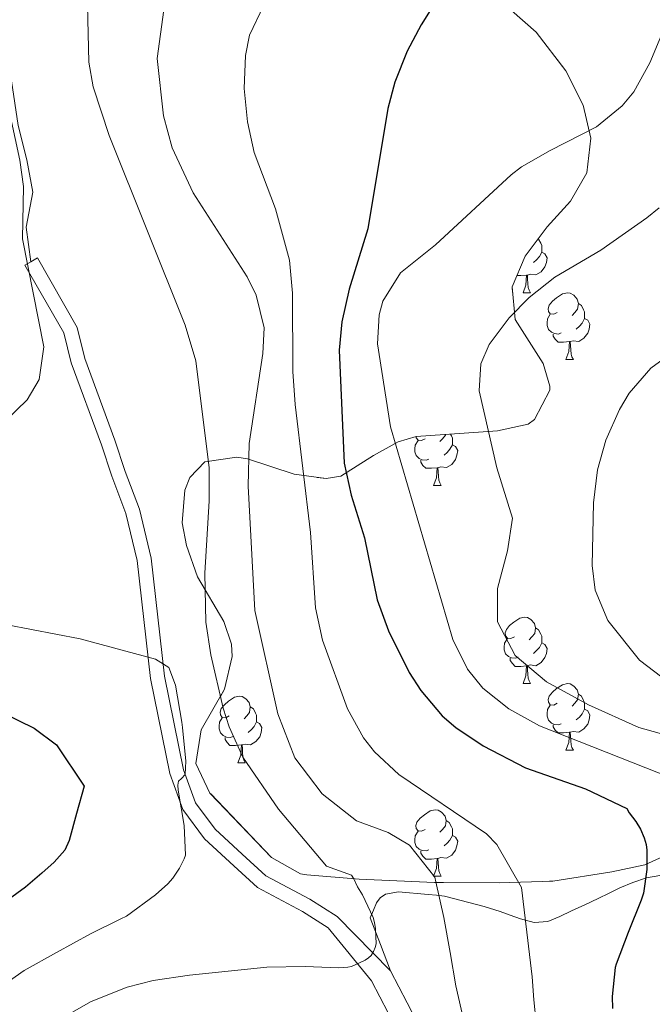
# Model space of a CAD drawing. Extents: x 576467 to 579890, y 763768 to 766121.
# Drawn here: x 579113 to 579208, y 763981 to 764129 of the extents above; entities that cross this region are included whole.
import ezdxf

# ---------------------------------------------------------------- set-up
doc = ezdxf.new("R2010")
doc.units = 0
doc.header["$MEASUREMENT"] = 0
doc.linetypes.add('DGN Style 3', pattern=[55.946072, 39.96148, -15.984592])
for name, color, linetype in [('Nivel 21', 7, 'Continuous'), ('Nivel 35', 7, 'Continuous'), ('Nivel 36', 7, 'Continuous'), ('Nivel 4', 7, 'Continuous'), ('Nivel 5', 7, 'Continuous'), ('Nivel 57', 7, 'Continuous'), ('Nivel 61', 7, 'Continuous')]:
    doc.layers.add(name, color=color, linetype=linetype)
doc.linetypes.add('5zonar', pattern='A,-5,[1,dgnlstyle.shx,S=0.08,R=0,X=0,Y=0],-5', length=10)

msp = doc.modelspace()

# ---------------------------------------------------------------- linework, layer by layer
at = {"layer": 'Nivel 21', "color": 19, "linetype": 'DGN Style 3', "lineweight": 0}
for points in [[(579114.369, 764092.633, 693.96), (579113.681, 764097.841, 694.2), (579114.681, 764103.121, 694.4), (579113.789, 764108.04, 694.352), (579112.441, 764113.201, 694.2), (579110.601, 764125.681, 694.49), (579110.361, 764131.841, 694.73), (579108.881, 764138.481, 695.09), (579107.081, 764143.681, 695.19), (579107.707, 764148.651, 695.457), (579118.202, 764159.09, 696.383), (579122.7, 764164.19, 696.699), (579134.241, 764178.721, 696.17), (579137.161, 764184.561, 695.73), (579143.554, 764194.018, 694.401), (579146.019, 764198.516, 693.754), (579150.361, 764209.921, 692.8)], [(579168.728, 763985.565, 687.927), (579160.641, 763993.761, 688.62), (579156.521, 763996.406, 689.504), (579149.881, 763999.921, 691.11), (579146.311, 764003.203, 692.383), (579142.241, 764006.961, 692.76), (579139.234, 764010.954, 692.891), (579137.451, 764015.931, 693.124), (579134.591, 764030.07, 693.559), (579132.562, 764047.905, 692.788), (579130.801, 764055.281, 692.3), (579128.641, 764060.961, 691.73), (579127.068, 764065.708, 691.62), (579122.544, 764078.008, 692.156), (579121.361, 764082.721, 692.34), (579115.361, 764093.201, 693.96), (579114.369, 764092.633, 693.96)], [(579168.728, 763985.565, 687.927), (579171.24, 763980.749, 686.919), (579173.752, 763975.933, 685.911), (579174.729, 763973.265, 685.514), (579175.283, 763968.916, 685.241), (579175.464, 763964.493, 685.015), (579175.973, 763956.24, 684.39), (579176.232, 763947.981, 683.767), (579176.232, 763947.521, 683.734)]]:
    msp.add_polyline3d(points, dxfattribs=at)
at = {"layer": 'Nivel 21', "color": 19, "linetype": 'Continuous', "lineweight": 0}
msp.add_polyline3d([(579114.369, 764092.633, 693.96), (579113.491, 764092.13, 693.96), (579119.344, 764081.908, 692.34), (579120.482, 764077.372, 692.156), (579125.038, 764064.984, 691.619), (579126.61, 764060.239, 691.73), (579128.738, 764054.645, 692.3), (579130.436, 764047.531, 692.788), (579132.461, 764029.734, 693.559), (579135.37, 764015.351, 693.124), (579137.316, 764009.919, 692.891), (579140.637, 764005.51, 692.76), (579145.055, 764001.427, 692.334), (579148.627, 763998.147, 691.11), (579155.433, 763994.544, 689.504), (579159.275, 763992.077, 688.62), (579165.862, 763984.07, 687.927), (579168.374, 763979.254, 686.919)], dxfattribs=at)
at = {"layer": 'Nivel 35', "color": 92, "linetype": '5zonar', "lineweight": 0, "ltscale": 0.5}
for points in [[(579140.641, 764062.401, 689.48), (579145.521, 764063.132, 688.324), (579147.121, 764062.881, 687.95), (579154.161, 764060.561, 686.59), (579158.99, 764059.888, 685.107), (579161.201, 764060.241, 684.35), (579166.121, 764063.361, 682.33), (579169.845, 764065.429, 679.623), (579172.601, 764066.241, 677.92), (579184.881, 764067.121, 673.25), (579189.502, 764068.13, 671.881), (579190.481, 764068.801, 671.63), (579192.764, 764073.261, 670.692), (579192.761, 764073.841, 670.7), (579191.761, 764077.281, 670.97), (579187.521, 764083.921, 671.66), (579187.07, 764088.839, 672.465), (579189.047, 764093.449, 672.956), (579192.401, 764097.921, 673.43), (579195.921, 764101.761, 673.91), (579198.353, 764106.078, 674.541), (579198.979, 764111.271, 675.093), (579197.836, 764116.275, 675.577), (579195.175, 764121.44, 676.036), (579190.721, 764127.281, 676.87), (579186.988, 764130.57, 677.361)], [(579211.561, 764003.601, 673.28), (579207.142, 764001.57, 674.446), (579202.135, 764000.519, 675.553), (579193.241, 763999.121, 678.59), (579185.121, 763998.881, 681.29), (579175.382, 763998.941, 683.566), (579164.001, 763999.441, 685.49), (579156.081, 764000.081, 685.68), (579155.121, 764000.241, 685.84), (579150.746, 764002.68, 686.093), (579141.441, 764012.401, 687.47), (579139.307, 764016.878, 688.198), (579140.086, 764021.944, 688.761), (579143.641, 764028.081, 689.03), (579144.786, 764033.035, 689.039), (579144.681, 764034.881, 689.03), (579143.521, 764038.321, 688.99), (579139.561, 764045.041, 689), (579137.893, 764049.812, 689.301), (579137.241, 764053.201, 689.55), (579137.622, 764058.132, 689.702), (579138.401, 764060.081, 689.72), (579140.641, 764062.401, 689.48)]]:
    msp.add_polyline3d(points, dxfattribs=at)
at = {"layer": 'Nivel 36', "color": 92, "linetype": 'Continuous', "lineweight": 0, "flags": 128}
for points in [[(579191.033, 764096.097), (579191.091, 764096.058), (579191.406, 764095.418), (579191.566, 764095.098), (579191.566, 764094.518), (579191.566, 764094.093), (579191.196, 764093.403), (579190.776, 764092.923), (579190.296, 764092.503)], [(579191.566, 764094.093), (579192.021, 764093.843), (579192.366, 764093.228), (579192.256, 764092.503), (579192.046, 764091.863), (579191.461, 764091.123), (579190.666, 764090.643), (579189.816, 764090.748), (579189.386, 764090.618)], [(579189.276, 764090.618), (579188.386, 764090.533), (579187.796, 764090.533)], [(579188.731, 764087.933), (579189.166, 764089.093), (579189.276, 764090.618), (579189.386, 764090.618), (579189.421, 764090.033), (579189.456, 764089.348), (579189.526, 764088.733), (579189.641, 764088.333), (579189.856, 764087.933)], [(579188.731, 764087.933), (579189.856, 764087.933)], [(579193.906, 764084.958), (579193.376, 764084.693), (579192.846, 764084.748), (579192.581, 764085.118), (579192.526, 764085.543), (579192.686, 764086.063), (579193.166, 764086.658), (579193.801, 764087.188), (579194.701, 764087.773), (579195.446, 764087.933), (579195.871, 764087.878), (579196.401, 764087.563), (579196.931, 764086.978), (579197.091, 764086.338), (579196.981, 764085.488), (579196.556, 764084.958), (579196.136, 764084.533)], [(579197.091, 764086.338), (579197.566, 764086.023), (579197.881, 764085.383), (579198.041, 764085.063), (579198.041, 764084.483), (579198.041, 764084.058), (579197.671, 764083.368), (579197.251, 764082.888), (579196.771, 764082.468)], [(579194.491, 764081.878), (579194.066, 764081.718), (579193.481, 764081.778), (579193.006, 764081.988), (579192.581, 764082.413), (579192.366, 764082.998), (579192.366, 764083.418), (579192.421, 764084.003), (579192.846, 764084.693)], [(579198.041, 764084.058), (579198.496, 764083.808), (579198.841, 764083.193), (579198.731, 764082.468), (579198.521, 764081.828), (579197.936, 764081.088), (579197.141, 764080.608), (579196.291, 764080.713), (579195.861, 764080.583)], [(579195.751, 764080.583), (579194.861, 764080.498), (579194.016, 764080.498), (579193.591, 764080.928), (579193.271, 764081.403), (579193.271, 764081.718)], [(579195.206, 764077.898), (579195.641, 764079.058), (579195.751, 764080.583), (579195.861, 764080.583), (579195.896, 764079.998), (579195.931, 764079.313), (579196.001, 764078.698), (579196.116, 764078.298), (579196.331, 764077.898)], [(579195.206, 764077.898), (579196.331, 764077.898)], [(579174.513, 764062.83), (579174.088, 764062.67), (579173.503, 764062.73), (579173.028, 764062.94), (579172.603, 764063.365), (579172.388, 764063.95), (579172.388, 764064.37), (579172.443, 764064.955), (579172.868, 764065.645)], [(579173.928, 764065.91), (579173.398, 764065.645), (579172.868, 764065.7), (579172.603, 764066.07), (579172.582, 764066.235)], [(579177.018, 764066.558), (579177.003, 764066.44), (579176.578, 764065.91), (579176.158, 764065.485)], [(579177.767, 764066.611), (579177.903, 764066.335), (579178.063, 764066.015), (579178.063, 764065.435), (579178.063, 764065.01), (579177.693, 764064.32), (579177.273, 764063.84), (579176.793, 764063.42)], [(579178.063, 764065.01), (579178.518, 764064.76), (579178.863, 764064.145), (579178.753, 764063.42), (579178.543, 764062.78), (579177.958, 764062.04), (579177.163, 764061.56), (579176.313, 764061.665), (579175.883, 764061.535)], [(579175.773, 764061.535), (579174.883, 764061.45), (579174.038, 764061.45), (579173.613, 764061.88), (579173.293, 764062.355), (579173.293, 764062.67)], [(579175.228, 764058.85), (579175.663, 764060.01), (579175.773, 764061.535), (579175.883, 764061.535), (579175.918, 764060.95), (579175.953, 764060.265), (579176.023, 764059.65), (579176.138, 764059.25), (579176.353, 764058.85)], [(579175.228, 764058.85), (579176.353, 764058.85)], [(579187.431, 764036.001), (579186.901, 764035.736), (579186.371, 764035.791), (579186.106, 764036.161), (579186.051, 764036.586), (579186.211, 764037.106), (579186.691, 764037.701), (579187.326, 764038.231), (579188.226, 764038.816), (579188.971, 764038.976), (579189.396, 764038.921), (579189.926, 764038.606), (579190.456, 764038.021), (579190.616, 764037.381), (579190.506, 764036.531), (579190.081, 764036.001), (579189.661, 764035.576)], [(579190.616, 764037.381), (579191.091, 764037.066), (579191.406, 764036.426), (579191.566, 764036.106), (579191.566, 764035.526), (579191.566, 764035.101), (579191.196, 764034.411), (579190.776, 764033.931), (579190.296, 764033.511)], [(579188.016, 764032.921), (579187.591, 764032.761), (579187.006, 764032.821), (579186.531, 764033.031), (579186.106, 764033.456), (579185.891, 764034.041), (579185.891, 764034.461), (579185.946, 764035.046), (579186.371, 764035.736)], [(579191.566, 764035.101), (579192.021, 764034.851), (579192.366, 764034.236), (579192.256, 764033.511), (579192.046, 764032.871), (579191.461, 764032.131), (579190.666, 764031.651), (579189.816, 764031.756), (579189.386, 764031.626)], [(579189.276, 764031.626), (579188.386, 764031.541), (579187.541, 764031.541), (579187.116, 764031.971), (579186.796, 764032.446), (579186.796, 764032.761)], [(579188.731, 764028.941), (579189.166, 764030.101), (579189.276, 764031.626), (579189.386, 764031.626), (579189.421, 764031.041), (579189.456, 764030.356), (579189.526, 764029.741), (579189.641, 764029.341), (579189.856, 764028.941)], [(579188.731, 764028.941), (579189.856, 764028.941)], [(579193.906, 764025.966), (579193.376, 764025.701), (579192.846, 764025.756), (579192.581, 764026.126), (579192.526, 764026.551), (579192.686, 764027.071), (579193.166, 764027.666), (579193.801, 764028.196), (579194.701, 764028.781), (579195.446, 764028.941), (579195.871, 764028.886), (579196.401, 764028.571), (579196.931, 764027.986), (579197.091, 764027.346), (579196.981, 764026.496), (579196.556, 764025.966), (579196.136, 764025.541)], [(579144.351, 764024.061), (579143.821, 764023.796), (579143.291, 764023.851), (579143.026, 764024.221), (579142.971, 764024.646), (579143.131, 764025.166), (579143.611, 764025.761), (579144.246, 764026.291), (579145.146, 764026.876), (579145.891, 764027.036), (579146.316, 764026.981), (579146.846, 764026.666), (579147.376, 764026.081), (579147.536, 764025.441), (579147.426, 764024.591), (579147.001, 764024.061), (579146.581, 764023.636)], [(579197.091, 764027.346), (579197.566, 764027.031), (579197.881, 764026.391), (579198.041, 764026.071), (579198.041, 764025.491), (579198.041, 764025.066), (579197.671, 764024.376), (579197.251, 764023.896), (579196.771, 764023.476)], [(579147.536, 764025.441), (579148.011, 764025.126), (579148.326, 764024.486), (579148.486, 764024.166), (579148.486, 764023.586), (579148.486, 764023.161), (579148.116, 764022.471), (579147.696, 764021.991), (579147.216, 764021.571)], [(579194.491, 764022.886), (579194.066, 764022.726), (579193.481, 764022.786), (579193.006, 764022.996), (579192.581, 764023.421), (579192.366, 764024.006), (579192.366, 764024.426), (579192.421, 764025.011), (579192.846, 764025.701)], [(579144.936, 764020.981), (579144.511, 764020.821), (579143.926, 764020.881), (579143.451, 764021.091), (579143.026, 764021.516), (579142.811, 764022.101), (579142.811, 764022.521), (579142.866, 764023.106), (579143.291, 764023.796)], [(579198.041, 764025.066), (579198.496, 764024.816), (579198.841, 764024.201), (579198.731, 764023.476), (579198.521, 764022.836), (579197.936, 764022.096), (579197.141, 764021.616), (579196.291, 764021.721), (579195.861, 764021.591)], [(579148.486, 764023.161), (579148.941, 764022.911), (579149.286, 764022.296), (579149.176, 764021.571), (579148.966, 764020.931), (579148.381, 764020.191), (579147.586, 764019.711), (579146.736, 764019.816), (579146.306, 764019.686)], [(579195.751, 764021.591), (579194.861, 764021.506), (579194.016, 764021.506), (579193.591, 764021.936), (579193.271, 764022.411), (579193.271, 764022.726)], [(579146.196, 764019.686), (579145.306, 764019.601), (579144.461, 764019.601), (579144.036, 764020.031), (579143.716, 764020.506), (579143.716, 764020.821)], [(579195.206, 764018.906), (579195.641, 764020.066), (579195.751, 764021.591), (579195.861, 764021.591), (579195.896, 764021.006), (579195.931, 764020.321), (579196.001, 764019.706), (579196.116, 764019.306), (579196.331, 764018.906)], [(579145.651, 764017.001), (579146.086, 764018.161), (579146.196, 764019.686), (579146.306, 764019.686), (579146.341, 764019.101), (579146.376, 764018.416), (579146.446, 764017.801), (579146.561, 764017.401), (579146.776, 764017.001)], [(579195.206, 764018.906), (579196.331, 764018.906)], [(579145.651, 764017.001), (579146.776, 764017.001)], [(579173.928, 764006.918), (579173.398, 764006.653), (579172.868, 764006.708), (579172.603, 764007.078), (579172.548, 764007.503), (579172.708, 764008.023), (579173.188, 764008.618), (579173.823, 764009.148), (579174.723, 764009.733), (579175.468, 764009.893), (579175.893, 764009.838), (579176.423, 764009.523), (579176.953, 764008.938), (579177.113, 764008.298), (579177.003, 764007.448), (579176.578, 764006.918), (579176.158, 764006.493)], [(579177.113, 764008.298), (579177.588, 764007.983), (579177.903, 764007.343), (579178.063, 764007.023), (579178.063, 764006.443), (579178.063, 764006.018), (579177.693, 764005.328), (579177.273, 764004.848), (579176.793, 764004.428)], [(579174.513, 764003.838), (579174.088, 764003.678), (579173.503, 764003.738), (579173.028, 764003.948), (579172.603, 764004.373), (579172.388, 764004.958), (579172.388, 764005.378), (579172.443, 764005.963), (579172.868, 764006.653)], [(579178.063, 764006.018), (579178.518, 764005.768), (579178.863, 764005.153), (579178.753, 764004.428), (579178.543, 764003.788), (579177.958, 764003.048), (579177.163, 764002.568), (579176.313, 764002.673), (579175.883, 764002.543)], [(579175.773, 764002.543), (579174.883, 764002.458), (579174.038, 764002.458), (579173.613, 764002.888), (579173.293, 764003.363), (579173.293, 764003.678)], [(579175.228, 763999.858), (579175.663, 764001.018), (579175.773, 764002.543), (579175.883, 764002.543), (579175.918, 764001.958), (579175.953, 764001.273), (579176.023, 764000.658), (579176.138, 764000.258), (579176.353, 763999.858)], [(579175.228, 763999.858), (579176.353, 763999.858)]]:
    msp.add_lwpolyline(points, dxfattribs=at)
at = {"layer": 'Nivel 36', "color": 92, "linetype": 'Continuous', "lineweight": 0}
for points in [[(579209.384, 763999.975, 673.014), (579207.368, 763999.597, 673.399), (579205.309, 763998.927, 673.959), (579203.352, 763998.109, 674.615), (579201.726, 763997.31, 675.405), (579200.088, 763996.509, 676.167), (579198.074, 763995.565, 676.825), (579196.056, 763994.621, 677.479), (579194.284, 763993.803, 678.086), (579192.488, 763993.053, 678.711), (579190.436, 763992.891, 679.572), (579188.36, 763993.453, 680.439)], [(579188.36, 763993.453, 680.439), (579186.801, 763994.005, 680.856), (579185.256, 763994.541, 681.287), (579182.88, 763995.293, 682.167), (579176.888, 763996.877, 684.103), (579175.64, 763996.997, 684.487), (579174.392, 763997.117, 684.871), (579169.924, 763997.515, 686.574), (579167.944, 763997.131, 687.522), (579167.17, 763996.622, 687.952), (579166.6, 763995.837, 688.327), (579166.136, 763994.749, 688.519), (579165.64, 763993.581, 688.471), (579167.184, 763989.573, 688.199), (579168.728, 763985.565, 687.927)]]:
    msp.add_polyline3d(points, dxfattribs=at)
at = {"layer": 'Nivel 4', "color": 25, "linetype": 'Continuous', "lineweight": 30, "flags": 128}
for points, elevation in [([(579177.732, 764135.44), (579173.327, 764128.389), (579171.241, 764124.401), (579169.345, 764119.74), (579168.321, 764115.761), (579165.281, 764097.601), (579162.481, 764088.481), (579161.339, 764083.571), (579160.961, 764079.281), (579161.721, 764062.241), (579162.786, 764057.371), (579164.801, 764050.961), (579166.681, 764041.601), (579168.39, 764036.909), (579171.552, 764030.615), (579173.281, 764027.921), (579176.508, 764024.091), (579178.561, 764022.321), (579182.716, 764019.532), (579189.079, 764016.251), (579198.161, 764013.041), (579204.387, 764010.067), (579204.755, 764009.443), (579205.763, 764008.147), (579206.467, 764006.963), (579207.027, 764005.667), (579207.315, 764004.643), (579207.427, 764003.795), (579207.443, 764000.883), (579206.947, 763997.299), (579206.595, 763996.275), (579204.595, 763991.379), (579202.787, 763986.611), (579202.659, 763986.067), (579202.195, 763981.715), (579202.227, 763979.875)], 675), ([(579110.241, 764024.481), (579114.859, 764022.241), (579118.241, 764019.681), (579122.435, 764013.459), (579121.299, 764009.347), (579120.163, 764005.235), (579119.501, 764003.805), (579117.885, 764001.984), (579116.019, 764000.323), (579113.569, 763998.204), (579110.979, 763996.307)], 700)]:
    msp.add_lwpolyline(points, dxfattribs=dict(at, elevation=elevation))
at = {"layer": 'Nivel 5', "color": 25, "linetype": 'Continuous', "lineweight": 0, "flags": 128}
for points, elevation in [([(579215.201, 764013.121), (579191.243, 764022.554), (579186.581, 764025.11), (579182.681, 764028.241), (579180.323, 764031.142), (579178.121, 764035.601), (579168.696, 764067.722), (579166.761, 764080.241), (579167.001, 764084.641), (579167.549, 764086.684), (579170.201, 764090.961), (579175.521, 764095.201), (579186.921, 764105.761), (579188.475, 764106.965), (579192.841, 764109.441), (579199.805, 764112.979), (579203.681, 764116.161), (579205.45, 764118.293), (579207.881, 764122.641), (579214.68, 764138.982)], 670), ([(579122.921, 764131.342), (579123.159, 764122.786), (579123.801, 764119.041), (579126.201, 764111.681), (579137.681, 764083.041), (579139.281, 764077.681), (579141.321, 764061.521), (579141.31, 764056.521), (579140.641, 764045.601), (579140.801, 764038.241), (579141.557, 764033.301), (579143.45, 764025.232), (579144.361, 764022.401), (579146.421, 764017.839), (579151.801, 764010.001), (579159.041, 764001.375), (579162.819, 764000.019), (579163.155, 763999.491), (579163.715, 763998.259), (579164.467, 763997.059), (579166.067, 763993.619), (579166.291, 763992.883), (579166.451, 763991.939), (579166.531, 763989.635), (579166.419, 763989.123), (579166.163, 763988.483), (579165.811, 763987.907), (579165.411, 763987.539)], 690), ([(579134.491, 764130.683), (579133.45, 764123.331), (579134.441, 764114.641), (579135.75, 764109.812), (579138.907, 764103.057), (579147.042, 764090.366), (579148.441, 764087.601), (579149.613, 764082.644), (579149.441, 764078.801), (579147.34, 764065.2), (579147.201, 764058.764), (579148.201, 764040.001), (579151.681, 764024.401), (579154.281, 764017.761), (579158.401, 764012.321), (579163.561, 764008.241), (579168.382, 764006.47), (579171.561, 764004.561)], 685), ([(579149.601, 764131.361), (579147.426, 764126.838), (579146.801, 764123.761), (579146.597, 764118.763), (579147.124, 764113.757), (579148.121, 764109.121), (579151.361, 764100.641), (579153.441, 764092.881), (579153.892, 764087.894), (579153.961, 764076.081), (579154.299, 764071.092), (579156.624, 764051.746), (579157.401, 764040.401), (579158.436, 764035.518), (579162.201, 764025.121), (579164.611, 764020.737), (579166.281, 764018.641), (579169.97, 764015.235), (579183.201, 764006.241), (579184.761, 764004.641), (579188.483, 763998.179)], 680), ([(579108.441, 764127.601), (579112.708, 764107.968), (579113.281, 764104.001), (579113.121, 764096.081), (579116.321, 764079.761), (579115.643, 764074.877), (579113.801, 764071.761), (579109.041, 764067.201)], 695), ([(579213.601, 764020.241), (579206.241, 764022.321), (579198.601, 764025.761), (579192.281, 764029.201), (579187.564, 764033.189), (579184.883, 764038.275), (579184.881, 764043.281), (579186.397, 764048.974), (579187.121, 764053.921), (579184.761, 764061.521), (579182.121, 764073.121), (579182.361, 764077.201), (579183.64, 764080.123), (579186.641, 764084.161), (579189.636, 764087.229), (579193.521, 764090.321), (579200.481, 764094.401), (579207.441, 764099.281), (579209.273, 764100.756)], 665), ([(579209.721, 764029.921), (579206.323, 764032.488), (579201.529, 764038.449), (579199.641, 764043.041), (579199.165, 764046.769), (579199.363, 764056.224), (579200.001, 764061.201), (579201.22, 764065.718), (579203.281, 764070.321), (579204.77, 764072.795), (579208.041, 764076.561), (579213.961, 764080.881)], 660), ([(579110.801, 764037.841), (579121.841, 764035.681), (579133.213, 764032.646), (579135.201, 764031.361), (579136.241, 764028.721), (579137.203, 764023.139), (579137.299, 764022.307), (579137.779, 764017.251), (579137.683, 764015.203), (579137.139, 764014.595), (579136.707, 764014.227), (579136.563, 764013.635), (579136.611, 764012.867), (579137.523, 764007.539), (579137.731, 764003.059), (579137.539, 764002.515)], 695), ([(579171.561, 764004.561), (579175.427, 763999.715), (579175.539, 763999.011), (579176.755, 763993.651), (579177.715, 763988.355), (579178.595, 763983.299), (579179.811, 763978.051)], 685), ([(579137.539, 764002.515), (579136.819, 764001.075), (579135.811, 763999.571), (579135.075, 763998.723), (579133.187, 763997.075), (579128.835, 763993.827), (579127.971, 763993.411), (579123.411, 763991.155), (579118.275, 763988.355), (579113.347, 763985.619), (579108.515, 763982.243)], 695), ([(579188.483, 763998.179), (579189.299, 763991.419), (579190.115, 763984.659), (579190.377, 763981.207), (579190.723, 763977.763)], 680), ([(579165.411, 763987.539), (579164.899, 763987.203), (579162.803, 763986.211), (579162.259, 763986.115), (579160.867, 763986.051), (579155.827, 763986.259), (579150.019, 763986.131), (579144.179, 763985.507), (579138.355, 763984.931), (579132.851, 763984.147), (579128.947, 763983.091), (579123.475, 763980.931), (579119.155, 763978.499), (579117.923, 763977.571), (579113.699, 763974.163), (579110.515, 763970.835)], 690)]:
    msp.add_lwpolyline(points, dxfattribs=dict(at, elevation=elevation))
at = {"layer": 'Nivel 57', "color": 92, "linetype": 'DGN Style 3', "lineweight": 0, "flags": 128}
msp.add_lwpolyline([(579668.328, 763969.949), (579667.088, 763972.788), (579665.8, 763975.613), (579665.227, 763977.349), (579664.984, 763979.101), (579665.636, 763981.678), (579667.144, 763984.157), (579667.97, 763985.182), (579668.968, 763985.997), (579670.009, 763986.546), (579671.112, 763986.861), (579671.959, 763986.976), (579672.808, 763987.021), (579675.792, 763987.002), (579678.776, 763986.957), (579680.616, 763986.908), (579682.456, 763986.861), (579684.216, 763986.855), (579685.976, 763986.877), (579689.811, 763986.959), (579693.624, 763987.565), (579694.606, 763988.103), (579695.416, 763988.893), (579696.848, 763990.437), (579698.28, 763991.981), (579692.561, 763997.761), (579690.903, 763999.038), (579686.146, 764001.323), (579681.041, 764002.801), (579677.676, 764003.4), (579673.067, 764004.176), (579668.441, 764004.961), (579664.421, 764005.648), (579659.485, 764006.469), (579654.641, 764007.281), (579647.161, 764008.161), (579632.001, 764011.281), (579608.801, 764014.481), (579602.681, 764015.761), (579590.921, 764019.281), (579580.321, 764022.081), (579574.841, 764023.921), (579564.811, 764026.47), (579560.161, 764027.521), (579554.001, 764028.801), (579551.205, 764029.627), (579546.641, 764031.521), (579544.162, 764032.872), (579537.211, 764037.365), (579533.361, 764040.321), (579529.641, 764043.841), (579524.697, 764048.918), (579520.002, 764053.745), (579515.904, 764058.79), (579513.201, 764062.881), (579511.469, 764066.102), (579510.161, 764069.601), (579508.481, 764076.401), (579507.218, 764087.066), (579506.201, 764091.921), (579505.291, 764094.56), (579502.761, 764098.801), (579496.481, 764104.321), (579489.435, 764114.372), (579485.186, 764118.972), (579480.094, 764122.536), (579475.601, 764124.641), (579470.241, 764126.641), (579465.521, 764127.841), (579461.681, 764127.441), (579458.841, 764125.121), (579457.881, 764121.041), (579458.961, 764116.241), (579462.281, 764111.521), (579467.361, 764107.521), (579472.961, 764104.081), (579478.481, 764099.841), (579482.321, 764094.961), (579483.921, 764089.681), (579482.881, 764084.881), (579479.201, 764082.081), (579474.281, 764082.001), (579468.727, 764084.278), (579464.801, 764087.281), (579458.187, 764095.262), (579454.509, 764098.483), (579450.161, 764101.041), (579446.001, 764102.001), (579442.553, 764100.961), (579438.081, 764098.481), (579434.761, 764095.521), (579431.121, 764094.401), (579429.356, 764094.871), (579424.921, 764097.281), (579416.761, 764104.081), (579414.229, 764104.874), (579409.201, 764104.481), (579404.961, 764103.761), (579401.721, 764101.121), (579398.601, 764092.721), (579395.521, 764088.481), (579394.713, 764087.815), (579390.241, 764085.681), (579388.644, 764085.263), (579383.681, 764084.961), (579380.164, 764085.362), (579375.921, 764087.761), (579370.401, 764097.761), (579367.321, 764099.521), (579364.434, 764100.006), (579359.441, 764099.281), (579356.43, 764097.983), (579352.341, 764094.71), (579349.721, 764090.481), (579346.521, 764083.281), (579345.28, 764076.179), (579343.355, 764071.252), (579340.641, 764067.121), (579336.641, 764064.801), (579331.921, 764065.521), (579327.599, 764067.711), (579324.001, 764070.961), (579321.241, 764075.201), (579318.011, 764080.019), (579314.201, 764083.201), (579308.943, 764084.558), (579304.001, 764083.841), (579292.972, 764080.443), (579289.561, 764081.521), (579287.262, 764084.411), (579284.436, 764088.865), (579282.561, 764093.361), (579281.801, 764097.841), (579283.161, 764102.161), (579286.681, 764106.001), (579291.575, 764109.181), (579295.721, 764111.921), (579298.801, 764115.761), (579300.263, 764119.344), (579301.361, 764124.081), (579300.961, 764128.321), (579298.091, 764129.654), (579293.081, 764128.241), (579280.032, 764122.327), (579274.628, 764121.24), (579269.255, 764121.988), (579264.841, 764124.001), (579260.841, 764127.281), (579252.519, 764138.464), (579249.001, 764141.921), (579246.824, 764143.627), (579242.601, 764146.241), (579234.761, 764149.921), (579223.589, 764153.698), (579218.053, 764155.121), (579209.521, 764156.241), (579203.801, 764157.361), (579192.457, 764160.885), (579182.046, 764162.641), (579177.361, 764163.921), (579165.702, 764168.951), (579159.842, 764170.594), (579154.961, 764171.361), (579149.881, 764170.561), (579146.16, 764166.982), (579145.361, 764162.081), (579147.081, 764156.561), (579147.611, 764155.703), (579150.841, 764152.001), (579160.041, 764144.881), (579160.986, 764144.321), (579164.761, 764143.121), (579171.889, 764137.895), (579176.281, 764135.601), (579182.015, 764133.318), (579186.988, 764130.57), (579190.721, 764127.281), (579195.175, 764121.44), (579197.836, 764116.275), (579198.979, 764111.271), (579198.353, 764106.078), (579195.921, 764101.761), (579192.401, 764097.921), (579189.047, 764093.449), (579187.07, 764088.839), (579187.521, 764083.921), (579191.761, 764077.281), (579192.761, 764073.841), (579192.764, 764073.261), (579190.481, 764068.801), (579189.502, 764068.13), (579184.881, 764067.121), (579172.601, 764066.241), (579169.845, 764065.429), (579166.121, 764063.361), (579161.201, 764060.241), (579158.99, 764059.888), (579154.161, 764060.561), (579147.121, 764062.881), (579145.521, 764063.132), (579140.641, 764062.401), (579138.401, 764060.081), (579137.622, 764058.132), (579137.241, 764053.201), (579137.893, 764049.812), (579139.561, 764045.041), (579143.521, 764038.321), (579144.681, 764034.881), (579144.786, 764033.035), (579143.641, 764028.081), (579140.086, 764021.944), (579139.307, 764016.878), (579141.441, 764012.401), (579150.746, 764002.68), (579155.121, 764000.241), (579156.081, 764000.081), (579164.001, 763999.441), (579175.382, 763998.941), (579185.121, 763998.881), (579193.241, 763999.121), (579202.135, 764000.519), (579207.142, 764001.57), (579211.561, 764003.601), (579214.641, 764011.521), (579216.481, 764016.641), (579220.201, 764019.761), (579223.369, 764019.785), (579228.001, 764017.521), (579236.201, 764010.081), (579238.175, 764007.956), (579241.161, 764006.401), (579245.601, 764008.881), (579250.641, 764010.641), (579255.881, 764011.441), (579265.441, 764009.761), (579271.921, 764009.121), (579274.501, 764010.214), (579277.321, 764013.761), (579279.881, 764018.481), (579283.051, 764024.333), (579287.593, 764026.646), (579292.401, 764027.201), (579294.314, 764027.047), (579298.881, 764025.441), (579307.721, 764018.001), (579309.648, 764016.705), (579314.361, 764015.601), (579325.521, 764017.841), (579333.781, 764016.974), (579340.761, 764016.56), (579345.652, 764017.276), (579350.521, 764018.401), (579356.761, 764020.401), (579361.8, 764020.445), (579364.504, 764020.845), (579367.208, 764021.245), (579372.605, 764021.775), (579377.945, 764021.524), (579381.444, 764020.745), (579385.994, 764018.73), (579388.52, 764016.989), (579389.312, 764015.882), (579389.565, 764014.558), (579390.04, 764011.901), (579391.868, 764008.92), (579394.104, 764006.317), (579395.917, 764005.389), (579398.18, 764005.219), (579399.564, 764005.587), (579400.808, 764006.749), (579401.305, 764008.117), (579401.64, 764009.517), (579401.916, 764011.341), (579402.28, 764013.165), (579403.114, 764015.027), (579404.396, 764016.499), (579405.432, 764016.829), (579408.119, 764016.098), (579410.808, 764014.813), (579414.302, 764013.277), (579417.64, 764011.421), (579419.95, 764008.985), (579421.768, 764006.141), (579423.322, 764002.468), (579424.661, 763998.645), (579426.232, 763996.349), (579428.321, 763994.743), (579430.647, 763993.765), (579435.592, 763992.701), (579438.133, 763992.193), (579440.739, 763992.251), (579442.424, 763993.069), (579444.577, 763994.81), (579446.311, 763996.7), (579446.961, 763998.019), (579446.872, 763999.821), (579445.389, 764003.069), (579443.736, 764006.301), (579442.043, 764009.701), (579440.168, 764013.005), (579437.471, 764016.869), (579434.744, 764020.669), (579431.988, 764024.381), (579429.624, 764028.109), (579429.66, 764029.077), (579430.518, 764029.952), (579433.434, 764031.098), (579435.256, 764031.149), (579438.478, 764030.012), (579441.608, 764028.349), (579444.73, 764026.457), (579447.848, 764024.637), (579450.409, 764023.356), (579452.97, 764022.18), (579458.088, 764019.677), (579460.246, 764018.37), (579462.376, 764017.037), (579465.91, 764014.919), (579469.656, 764013.165), (579475.57, 764011.717), (579481.608, 764010.829), (579486.193, 764010.168), (579490.792, 764009.597), (579497.903, 764009.095), (579505.032, 764008.861), (579511.239, 764009.373), (579517.382, 764010.206), (579521.448, 764010.125), (579524.345, 764009.48), (579527.162, 764008.436), (579532.696, 764005.805), (579536.626, 764003.772), (579540.392, 764001.357), (579541.97, 763999.812), (579543.16, 763997.965), (579543.725, 763995.525), (579543.064, 763993.101), (579541.476, 763991.06), (579539.416, 763989.421), (579536.89, 763988.068), (579534.264, 763987.229), (579531.885, 763987.099), (579529.56, 763987.453), (579528.496, 763987.94), (579527.468, 763988.783), (579525.449, 763990.619), (579524.073, 763991.217), (579523.256, 763991.085), (579520.888, 763990.085), (579514.648, 763985.053), (579510.552, 763983.277), (579506.456, 763981.501), (579504.153, 763980.746), (579501.768, 763980.253), (579497.607, 763979.619), (579493.448, 763979.565), (579491.136, 763979.81), (579488.824, 763980.109), (579484.25, 763980.756), (579479.672, 763981.405), (579475.331, 763982.027), (579470.968, 763982.653), (579463.581, 763982.989), (579456.222, 763982.86), (579451.336, 763983.229), (579443.542, 763985.213), (579435.832, 763987.597), (579433.379, 763988.303), (579430.904, 763988.349), (579429.613, 763987.752), (579428.452, 763986.812), (579426.184, 763982.669), (579426.261, 763981.264), (579426.824, 763979.812), (579428.84, 763977.005), (579431.056, 763974.838), (579433.64, 763973.485), (579436.924, 763972.888), (579440.2, 763972.941), (579445.281, 763973.697), (579450.36, 763974.477), (579458.152, 763975.217), (579465.918, 763975.303), (579471.096, 763974.685), (579473.493, 763973.823), (579475.563, 763972.362), (579476.408, 763971.245), (579476.384, 763970.495), (579475.82, 763969.674), (579474.12, 763968.141), (579472.346, 763967.172), (579470.584, 763966.077), (579469.4, 763964.736), (579468.84, 763963.373), (579469.024, 763962.509), (579469.56, 763961.641), (579471.304, 763960.125), (579473.159, 763959.346), (579475.031, 763959.083), (579478.728, 763958.717), (579482.721, 763957.422), (579486.725, 763956.866), (579487.854, 763956.841), (579489.058, 763957.173), (579491.738, 763958.196), (579493.844, 763959.666), (579495.39, 763961.25), (579496.863, 763963.688), (579497.88, 763965.213), (579501.207, 763968.143), (579504.92, 763970.205), (579507.315, 763970.654), (579509.862, 763970.113), (579511.48, 763969.101), (579515.031, 763965.956), (579515.661, 763964.87), (579515.544, 763963.389), (579513.77, 763960.3), (579511.88, 763957.213), (579510.574, 763955.228), (579509.4, 763953.261), (579509.445, 763952.708), (579509.969, 763952.213), (579511.581, 763951.805), (579514.771, 763951.613), (579517.643, 763951.229), (579521.088, 763950.91), (579524.744, 763950.477), (579528.47, 763950.37), (579532.184, 763950.237), (579538.119, 763949.743), (579543.96, 763948.925), (579548.041, 763947.925), (579552.049, 763946.368), (579559.963, 763942.692), (579564.987, 763941.067), (579567.156, 763940.683), (579568.751, 763940.619), (579570.008, 763941.165), (579570.374, 763941.881), (579570.299, 763942.656), (579569.672, 763944.189), (579568.638, 763946.749), (579567.624, 763949.357), (579566.529, 763952.525), (579565.992, 763955.693), (579566.677, 763959.856), (579567.976, 763964.013), (579568.984, 763966.962), (579570.008, 763969.885), (579571.129, 763973.2), (579571.696, 763976.577), (579571.256, 763978.765), (579570.641, 763979.65), (579569.754, 763980.268), (579567.624, 763981.085), (579565.287, 763981.714), (579562.984, 763981.645), (579560.103, 763980.507), (579557.24, 763979.229), (579555.182, 763978.464), (579553.176, 763978.221), (579552.457, 763978.791), (579552.319, 763979.941), (579553.233, 763982.888), (579554.28, 763984.461), (579556.424, 763986.648), (579558.808, 763988.653), (579560.649, 763989.917), (579562.648, 763990.861), (579565.795, 763991.472), (579573.601, 763990.971), (579578.216, 763990.093), (579581.898, 763989.065), (579585.528, 763988.013), (579588.595, 763987.107), (579591.592, 763986.141), (579593.028, 763985.366), (579594.256, 763984.235), (579596.549, 763981.56), (579598.328, 763979.997), (579599.661, 763979.17), (579601.08, 763978.669), (579604.495, 763978.853), (579607.944, 763979.149), (579611.91, 763978.808), (579615.88, 763978.477), (579620.577, 763978.213), (579625.272, 763978.093), (579627.692, 763978.341), (579630.091, 763978.927), (579634.888, 763979.981), (579636.917, 763980.022), (579638.952, 763979.757), (579642.993, 763978.526), (579646.904, 763976.797), (579649.341, 763975.451), (579651.608, 763973.677), (579653.56, 763971.362), (579654.664, 763968.861), (579654.625, 763966.9), (579653.762, 763964.918), (579652.792, 763963.853), (579650.271, 763962.226), (579647.768, 763960.749), (579645.055, 763958.789), (579642.296, 763956.893), (579639.943, 763955.475), (579637.56, 763954.109), (579635.521, 763953.01), (579633.496, 763951.885), (579631.213, 763950.434), (579628.968, 763948.925), (579627.195, 763947.72), (579625.448, 763946.477), (579622.907, 763944.451), (579620.456, 763942.317), (579619.028, 763940.968), (579617.592, 763939.629), (579616.111, 763938.454), (579614.6, 763937.309), (579612.328, 763935.824), (579610.094, 763934.269), (579609.383, 763933.27), (579609.464, 763932.733), (579609.999, 763932.327), (579610.875, 763932.117), (579612.808, 763932.189), (579615.51, 763932.791), (579618.216, 763933.453), (579620.168, 763933.957), (579622.12, 763934.461), (579625.318, 763935.295), (579628.488, 763936.141), (579630.022, 763936.702), (579631.528, 763937.389), (579637.74, 763940.369), (579643.848, 763943.533), (579651.857, 763947.643), (579659.503, 763952.245), (579664.153, 763956.075), (579666.582, 763958.673), (579669.112, 763962.093), (579669.519, 763963.099), (579669.58, 763964.151), (579669.224, 763966.253), (579668.847, 763968.111)], close=True, dxfattribs=at)
at = {"layer": 'Nivel 61', "color": 19, "linetype": 'Continuous', "lineweight": 0}
msp.add_3dface([(576493.35, 763768.43), (576467.42, 766081.97), (579861.38, 766120.68), (579888.45, 763807.16)], dxfattribs=at)

doc.saveas('drawing.dxf')
